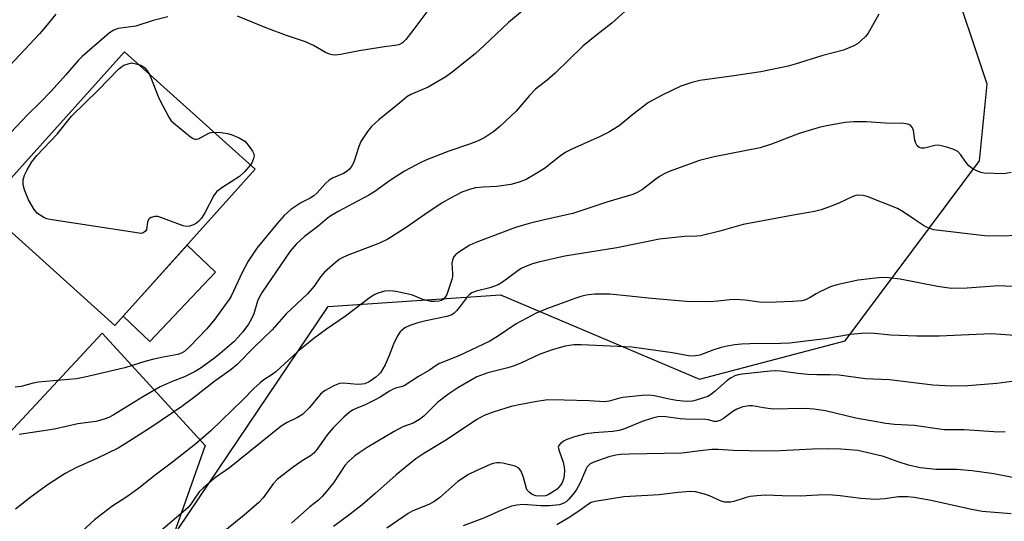
# Model space of a CAD drawing. Units: inches. Extents: x 1231771 to 1237771, y 577453 to 581453.
# Drawn here: x 1234931 to 1235198, y 578320 to 578456 of the extents above; entities that cross this region are included whole.
import ezdxf

# ---------------------------------------------------------------- set-up
doc = ezdxf.new("R2010")
doc.units = ezdxf.units.IN
doc.header["$MEASUREMENT"] = 0
for name, color, linetype in [('BLDG-Footprint', 5, 'Continuous'), ('CULTRL-Pad', 6, 'Continuous'), ('NTRL-Pasture Land', 2, 'Continuous'), ('NTRL-Trees', 3, 'Continuous'), ('Undefined', 1, 'Continuous')]:
    doc.layers.add(name, color=color, linetype=linetype)

msp = doc.modelspace()

# ---------------------------------------------------------------- linework, layer by layer
at = {"layer": 'BLDG-Footprint', "elevation": 681.59}
msp.add_lwpolyline([(1234994.78, 578415.78), (1234956.6, 578373.34), (1234921.1, 578405.28), (1234959.28, 578447.72)], close=True, dxfattribs=at)
at = {"layer": 'CULTRL-Pad'}
msp.add_lwpolyline([(1234984.02, 578387.81), (1234966.16, 578368.98), (1234958.89, 578375.88), (1234976.25, 578395.18)], close=True, dxfattribs=at)
at = {"layer": 'NTRL-Pasture Land'}
msp.add_polyline3d([(1234722.66, 578477.17, 0), (1234729.76, 578452.98, 0), (1234898.67, 578312.78, 0), (1234953.17, 578371.19, 0), (1234981.15, 578340.74, 0), (1234964.69, 578294.01, 0), (1234923.5, 578195.97, 0), (1234904.71, 578157.46, 0), (1234894.97, 578137.5, 0), (1234902.86, 578060.54, 0), (1234915.26, 577977.63, 0), (1234921.94, 577907.78, 0), (1234938.19, 577866.2, 0), (1234822.45, 577765.4, 0), (1234811.22, 577862.75, 0), (1234676.88, 577900.51, 0), (1234657.58, 577930.08, 0), (1234658.2, 577934.16, 0), (1234687.42, 578033.51, 0), (1234545.29, 578066.51, 0), (1234531.55, 577966.29, 0), (1234515.21, 577969.26, 0), (1234517.44, 577980.9, 0), (1234490.7, 577987.33, 0)], dxfattribs=at)
at = {"layer": 'NTRL-Trees'}
msp.add_polyline3d([(1234902.89, 578100.46, 0), (1234931.42, 578158.93, 0), (1234938.32, 578175.33, 0), (1234940.71, 578210.41, 0), (1234950.7, 578255.37, 0), (1234973.95, 578318.09, 0), (1235014.58, 578378.51, 0), (1235061.45, 578381.63, 0), (1235115.62, 578358.72, 0), (1235155.2, 578369.13, 0), (1235191.66, 578418.09, 0), (1235193.75, 578438.92, 0), (1235183.33, 578470.17, 0)], dxfattribs=at)
at = {"layer": 'Undefined'}
for points, elevation in [([(1235075.54, 578465.64), (1235063.65, 578455.69), (1235057.06, 578449.38), (1235054.61, 578447.17), (1235048.29, 578442.14), (1235046.6, 578440.95), (1235041.84, 578438.11), (1235037.05, 578436.06), (1235035.98, 578435.44), (1235034.08, 578433.82), (1235028.37, 578429.19), (1235026.36, 578427.42), (1235025.27, 578426.06), (1235023.52, 578423.36), (1235022.96, 578422), (1235021.6, 578417.74), (1235021.08, 578416.71), (1235020.4, 578415.79), (1235019.76, 578415.23), (1235018.78, 578414.6), (1235015.98, 578413.44), (1235014.87, 578412.79), (1235013.86, 578411.88), (1235011.56, 578409.33), (1235010.74, 578408.54), (1235009.77, 578407.91), (1235007.19, 578406.63), (1235004.5, 578404.82), (1235002.65, 578403.21), (1235000.71, 578401.08), (1234995.25, 578394.38), (1234993.75, 578392.2), (1234992.9, 578390.79), (1234991.25, 578387.74), (1234988.27, 578381.33), (1234987.68, 578380.35), (1234986.65, 578378.89), (1234983.82, 578375.03), (1234981.66, 578372.37), (1234977.03, 578367.62), (1234975.58, 578366.29), (1234974.73, 578365.8), (1234973.72, 578365.44), (1234969.76, 578364.69), (1234967.24, 578364.12), (1234964.74, 578363.49), (1234959.33, 578361.85), (1234948.46, 578359.31), (1234946.23, 578358.86), (1234935.8, 578357.89), (1234934.39, 578357.61), (1234931.11, 578356.76), (1234929.53, 578356.54)], 680), ([(1235098.01, 578461.07), (1235091.75, 578455.52), (1235087.62, 578452.32), (1235083.86, 578449.2), (1235076.34, 578441.92), (1235074.15, 578439.99), (1235070.99, 578437.54), (1235069.36, 578435.8), (1235065.74, 578431.57), (1235061.26, 578427.38), (1235059.68, 578426.07), (1235057.19, 578424.46), (1235055.4, 578423.55), (1235053.04, 578422.57), (1235047.41, 578420.66), (1235041.2, 578418.26), (1235039.6, 578417.5), (1235035.37, 578415.23), (1235031.59, 578412.85), (1235027.33, 578409.78), (1235025.67, 578408.71), (1235017.48, 578404.37), (1235015.37, 578403.14), (1235014.34, 578402.4), (1235011.84, 578400.19), (1235008.2, 578397.48), (1235005.89, 578395.38), (1235004.29, 578393.54), (1234996.65, 578382.37), (1234995.93, 578381.14), (1234995.38, 578379.9), (1234994.39, 578376.49), (1234993.91, 578375.27), (1234992.97, 578373.66), (1234991.38, 578371.61), (1234990.08, 578370.07), (1234989.04, 578369), (1234985.29, 578365.67), (1234983.85, 578364.52), (1234980.08, 578361.79), (1234978.48, 578360.77), (1234975.56, 578359.38), (1234972.18, 578358.08), (1234968.98, 578356.6), (1234964.44, 578354), (1234956.14, 578348.91), (1234954.96, 578348.3), (1234953.74, 578347.81), (1234951.49, 578347.25), (1234946.53, 578346.56), (1234940.2, 578345.17), (1234930.6, 578343.71)], 678), ([(1234940.54, 578457.97), (1234937.77, 578454.52), (1234936.1, 578452.56), (1234925.28, 578441.07)], 684), ([(1234971.07, 578457.23), (1234967.01, 578456.23), (1234962.33, 578454.72), (1234957.55, 578454.03), (1234956.33, 578453.57), (1234955.21, 578452.9), (1234947.75, 578446.41), (1234946.68, 578445.39), (1234943.33, 578441.44), (1234939.32, 578437.03), (1234936.29, 578433.91), (1234932.97, 578430.71), (1234928.27, 578425.71)], 682), ([(1235164.32, 578457.92), (1235162.18, 578454.03), (1235161.41, 578452.77), (1235160.67, 578451.88), (1235159.4, 578450.65), (1235158.5, 578449.9), (1235157.5, 578449.31), (1235154.77, 578448.2), (1235149.12, 578446.67), (1235141.62, 578444.36), (1235139.72, 578443.84), (1235132.23, 578442.27), (1235124.3, 578441.06), (1235115.64, 578439.89), (1235113.45, 578439.33), (1235110.53, 578438.33), (1235105.42, 578435.94), (1235101.67, 578433.89), (1235097.41, 578430.65), (1235093.71, 578427.62), (1235090.94, 578425.84), (1235088.61, 578424.69), (1235080.91, 578421.28), (1235079.22, 578420.4), (1235077.8, 578419.41), (1235073.44, 578416), (1235070.49, 578414.17), (1235068.48, 578413.03), (1235066.56, 578412.28), (1235064.28, 578411.64), (1235060.52, 578411.12), (1235056.74, 578410.91), (1235054.7, 578410.69), (1235053.05, 578410.28), (1235050.94, 578409.52), (1235047.87, 578407.93), (1235045.6, 578406.63), (1235040.91, 578403.49), (1235035.84, 578399.93), (1235030.83, 578396.77), (1235028.59, 578395.7), (1235019.83, 578392.36), (1235018.29, 578391.66), (1235017.61, 578391.22), (1235016.49, 578390.34), (1235013.62, 578387.78), (1235012.58, 578386.55), (1235010.83, 578384.01), (1235009.01, 578381.93), (1235003.16, 578376.49), (1234999.38, 578372.14), (1234994.6, 578367.5), (1234989.8, 578362.63), (1234988.25, 578361.35), (1234983.8, 578358.18), (1234978.04, 578353.66), (1234974.8, 578351.34), (1234966.37, 578345.57), (1234959.47, 578341.15), (1234957.5, 578340.01), (1234951.72, 578337.16), (1234946.16, 578334.71), (1234943.13, 578333.04), (1234938.54, 578330.09), (1234933.84, 578326.74), (1234929.59, 578323.36)], 676), ([(1235041.7, 578458.98), (1235037.68, 578453.53), (1235035.78, 578451.08), (1235034.8, 578450.15), (1235033.84, 578449.65), (1235032.78, 578449.39), (1235029.98, 578449.06), (1235023.06, 578447.95), (1235017.94, 578446.95), (1235016.55, 578446.81), (1235015.74, 578446.88), (1235014.95, 578447.1), (1235013.94, 578447.52), (1235010.67, 578449.4), (1235008.5, 578450.39), (1235003.28, 578452.12), (1234997.95, 578454.1), (1234990, 578457.36)], 682), ([(1234993.47, 578416.96), (1234991.93, 578415.2), (1234990.5, 578413.81), (1234985.98, 578410.95), (1234984.38, 578409.75), (1234984.01, 578409.33), (1234983.53, 578408.61), (1234981.07, 578403.94), (1234980.15, 578402.48), (1234979.42, 578401.64), (1234978.8, 578401.1), (1234978.05, 578400.69), (1234976.96, 578400.33), (1234976.01, 578400.26), (1234975.18, 578400.43), (1234969.15, 578402.7), (1234968.32, 578402.93), (1234967.51, 578402.98), (1234966.52, 578402.68), (1234966.08, 578402.43), (1234965.75, 578402.1), (1234965.49, 578401.38), (1234965.19, 578399.45), (1234964.86, 578398.84), (1234964.35, 578398.47), (1234963.84, 578398.36), (1234963.28, 578398.37), (1234938.96, 578402.09), (1234938.1, 578402.32), (1234937.31, 578402.67), (1234936.31, 578403.26), (1234935.62, 578403.77), (1234935.21, 578404.18), (1234934.67, 578404.88), (1234933.14, 578407.46), (1234932.06, 578410.15), (1234931.69, 578411.52), (1234931.72, 578412.87), (1234932.05, 578414.17), (1234932.75, 578415.67), (1234934.04, 578417.84), (1234935.44, 578419.54), (1234940.91, 578425.29), (1234944.81, 578430.23), (1234952.08, 578437.29), (1234957.65, 578443.03), (1234958.49, 578443.73), (1234959.08, 578444.05), (1234961.19, 578444.68), (1234963.16, 578444.23)], 682), ([(1234963.16, 578444.23), (1234963.91, 578443.97), (1234964.67, 578443.46), (1234965.22, 578442.85), (1234965.92, 578441.75)], 682), ([(1234965.92, 578441.75), (1234966.51, 578440.49), (1234968.2, 578436.01), (1234968.67, 578434.95), (1234971.28, 578429.96), (1234971.93, 578428.99), (1234972.54, 578428.37), (1234977.19, 578424.64), (1234977.9, 578424.17), (1234978.38, 578423.97), (1234978.86, 578423.94), (1234979.37, 578424.09), (1234982.22, 578425.61), (1234982.76, 578425.78), (1234983.57, 578425.87)], 682), ([(1235200.35, 578414.91), (1235198.35, 578414.57), (1235193.01, 578414.76), (1235192.08, 578414.92), (1235191, 578415.33), (1235189.71, 578416.03), (1235188.82, 578416.75), (1235188.08, 578417.62), (1235186.55, 578419.77), (1235185.77, 578420.59), (1235184.75, 578421.11), (1235183.05, 578421.69), (1235181.32, 578422.17), (1235180.46, 578422.29), (1235179.6, 578422.2), (1235176.72, 578421.52), (1235175.95, 578421.51), (1235175.34, 578421.72), (1235174.78, 578422.17), (1235174.37, 578422.88), (1235174.16, 578423.7), (1235173.76, 578426.29), (1235173.5, 578427.07), (1235173.24, 578427.45), (1235172.92, 578427.75), (1235172.23, 578428.05), (1235171.1, 578428.18), (1235166.08, 578428.31), (1235161.01, 578428.66), (1235157.51, 578428.64), (1235155.21, 578428.46), (1235150.09, 578427.56), (1235148.1, 578427.09), (1235142.69, 578425.53), (1235135.11, 578422.63), (1235132.07, 578421.63), (1235119.59, 578419.14), (1235117, 578418.54), (1235115.6, 578418.14), (1235107.36, 578415.14), (1235105.98, 578414.57), (1235104.74, 578413.83), (1235103.31, 578412.85), (1235100.1, 578410.29), (1235098.82, 578409.55), (1235097.47, 578408.93), (1235090.64, 578406.91), (1235081.17, 578403.73), (1235073.39, 578402.03), (1235069.26, 578401.01), (1235065.56, 578399.97), (1235054.76, 578395.89), (1235053.18, 578395.15), (1235050.12, 578393.27), (1235049.2, 578392.55), (1235048.71, 578391.88), (1235048.39, 578391.1), (1235048.21, 578390.27), (1235048.43, 578387.35), (1235048.39, 578386.64), (1235048.24, 578385.84), (1235046.85, 578381.73), (1235046.46, 578381), (1235045.91, 578380.42), (1235045.47, 578380.14), (1235044.71, 578379.91), (1235043.62, 578379.8), (1235042.53, 578379.86), (1235040.39, 578380.41), (1235037.55, 578381.54), (1235036.49, 578381.87), (1235033, 578382.56), (1235031.4, 578382.75), (1235030.07, 578382.63), (1235028.4, 578382.19), (1235027.33, 578381.76), (1235026.1, 578381.01), (1235019.31, 578375.86), (1235014.2, 578372.34), (1235010.69, 578369.79), (1235006.41, 578366.28), (1235000.37, 578360.76), (1234999.36, 578359.99), (1234997.16, 578358.54), (1234996.09, 578357.69), (1234994.42, 578356.19), (1234991.5, 578353.19), (1234982.68, 578344.69), (1234978.62, 578341.17), (1234972.34, 578336.16), (1234967.58, 578332.64), (1234963.19, 578329.08), (1234960.13, 578326.89), (1234955.81, 578324.07), (1234951.11, 578320.52), (1234947.64, 578317.34)], 674), ([(1234983.57, 578425.87), (1234985.57, 578425.78), (1234987.21, 578425.52), (1234988.29, 578425.26), (1234990.43, 578424.32), (1234991.92, 578423.4), (1234992.52, 578422.79), (1234993.42, 578421.65), (1234994.07, 578420.69), (1234994.42, 578419.96), (1234994.48, 578419.46), (1234994.34, 578418.69), (1234993.93, 578417.67), (1234993.47, 578416.96)], 682), ([(1235205.1, 578397.92), (1235198.07, 578397.63), (1235193.08, 578397.71), (1235179.33, 578399.34), (1235177.76, 578399.82), (1235176.73, 578400.34), (1235174, 578402.11), (1235170.96, 578404.25), (1235169.44, 578405.08), (1235161.2, 578408.39), (1235160.08, 578408.66), (1235158.63, 578408.71), (1235158.06, 578408.62), (1235157.22, 578408.35), (1235153.47, 578406.56), (1235151.33, 578405.72), (1235148.62, 578404.75), (1235146.81, 578404.28), (1235140.55, 578403.21), (1235127.44, 578400.77), (1235121.11, 578398.99), (1235115.98, 578397.71), (1235114.81, 578397.57), (1235111.5, 578397.48), (1235104.72, 578396.74), (1235093.08, 578394.4), (1235078.92, 578392.14), (1235071.82, 578390.57), (1235070.2, 578390.09), (1235068.1, 578389.3), (1235067.1, 578388.79), (1235066.15, 578388.18), (1235062.04, 578385.08), (1235060.8, 578384.34), (1235058.61, 578383.51), (1235054.85, 578382.67), (1235053.65, 578382.21), (1235052.99, 578381.69), (1235052.21, 578380.85), (1235050.59, 578378.64), (1235049.47, 578377.27), (1235048.86, 578376.65), (1235048.2, 578376.2), (1235046.88, 578375.75), (1235041.2, 578374.58), (1235038.99, 578374.03), (1235036.78, 578373.31), (1235035.48, 578372.66), (1235034.24, 578371.61), (1235033.44, 578370.5), (1235032.34, 578368.24), (1235031.21, 578365.12), (1235030.09, 578362.6), (1235028.81, 578360.46), (1235028.36, 578359.95), (1235027.62, 578359.31), (1235025.77, 578358.03), (1235024.57, 578357.5), (1235023.75, 578357.35), (1235022.57, 578357.31), (1235018.8, 578357.6), (1235017.68, 578357.54), (1235016.38, 578357.05), (1235013.63, 578355.52), (1235012.52, 578354.63), (1235009.54, 578351.04), (1235008.41, 578349.86), (1235007.61, 578349.14), (1235006.32, 578348.29), (1235003.43, 578346.96), (1235001.82, 578345.97), (1234987.79, 578334.64), (1234984.02, 578332.01), (1234982.86, 578331.11), (1234980.62, 578329.14), (1234979.57, 578328.09), (1234978.51, 578326.66), (1234977.3, 578324.72), (1234976.44, 578323.72), (1234967.87, 578316.42)], 672), ([(1235204.37, 578383.71), (1235196.88, 578384.07), (1235188.36, 578383.42), (1235184.07, 578383.41), (1235180.28, 578383.88), (1235170.16, 578385.92), (1235166.95, 578386.26), (1235165.21, 578386.35), (1235163.44, 578386.22), (1235158.75, 578385.66), (1235152.87, 578384.38), (1235151.23, 578383.8), (1235148.31, 578382.49), (1235147.28, 578381.95), (1235145.62, 578380.88), (1235144.44, 578380.31), (1235143.37, 578380.03), (1235140.99, 578379.83), (1235136.51, 578379.64), (1235132.54, 578379.6), (1235127.98, 578380.17), (1235125.02, 578380.39), (1235123.84, 578380.33), (1235120.6, 578379.95), (1235118.34, 578379.77), (1235111.92, 578379.82), (1235101.65, 578380.7), (1235096.54, 578381.33), (1235091.2, 578381.79), (1235087.04, 578381.84), (1235084.75, 578381.54), (1235083.35, 578381.21), (1235081.7, 578380.66), (1235073.79, 578377.77), (1235071.14, 578376.65), (1235065.71, 578373.8), (1235060.67, 578370.33), (1235058.54, 578369.04), (1235050.18, 578365.06), (1235044.89, 578362.96), (1235043.99, 578362.42), (1235042.21, 578361.16), (1235039.19, 578359.49), (1235035.25, 578356.95), (1235034.48, 578356.65), (1235033.21, 578356.35), (1235032.26, 578356.02), (1235031.33, 578355.5), (1235028.74, 578353.83), (1235027.25, 578353), (1235024.72, 578351.75), (1235022.2, 578350.76), (1235021.27, 578350.31), (1235020.37, 578349.7), (1235018.89, 578348.44), (1235015.98, 578345.54), (1235014.35, 578343.56), (1235011.64, 578339.68), (1235010.7, 578338.6), (1235009.85, 578337.92), (1235007.52, 578336.51), (1235005.1, 578334.85), (1235000.85, 578331.56), (1234999.67, 578330.27), (1234996.91, 578326.43), (1234995.79, 578325.22), (1234991.74, 578321.77), (1234985.17, 578316.45)], 670), ([(1235202.64, 578370.53), (1235194.83, 578371.02), (1235180.75, 578370.44), (1235174.7, 578370.38), (1235167.58, 578370.66), (1235162.23, 578371.19), (1235159.63, 578371.17), (1235156.6, 578370.83), (1235149.71, 578369.67), (1235140.03, 578368.54), (1235137.63, 578368.44), (1235129.27, 578368.37), (1235126.96, 578368.26), (1235125.21, 578368.07), (1235123.14, 578367.72), (1235121.44, 578367.29), (1235119.19, 578366.61), (1235115.7, 578365.27), (1235113.99, 578364.97), (1235112.55, 578365.05), (1235108.23, 578365.84), (1235097.15, 578367.41), (1235083.4, 578368.09), (1235081.45, 578368.08), (1235079.03, 578367.72), (1235075.5, 578366.71), (1235072.01, 578365.43), (1235066.99, 578363.11), (1235064.88, 578362.27), (1235063.49, 578361.84), (1235058.06, 578360.46), (1235055.01, 578359.34), (1235049.84, 578356.4), (1235047.44, 578354.74), (1235044.46, 578352.44), (1235040.62, 578348.68), (1235039.48, 578347.77), (1235037.7, 578346.78), (1235034.93, 578345.73), (1235032.58, 578344.54), (1235025.18, 578340.11), (1235023.02, 578338.72), (1235021.86, 578337.87), (1235020.13, 578336.31), (1235019.15, 578335.26), (1235016.04, 578330.53), (1235014.11, 578328.08), (1235012.98, 578326.82), (1235011.98, 578325.86), (1235009.66, 578323.99), (1235004.62, 578319.6)], 668), ([(1235204.54, 578358.62), (1235196.41, 578357.54), (1235188.53, 578356.95), (1235184.05, 578356.84), (1235179.04, 578357.08), (1235167.26, 578358.58), (1235160.7, 578358.8), (1235153.5, 578359.84), (1235151.12, 578359.94), (1235147.47, 578359.91), (1235144.98, 578359.98), (1235142.44, 578360.23), (1235137.63, 578360.88), (1235136.26, 578360.95), (1235134.81, 578360.91), (1235127.22, 578360.07), (1235126.07, 578359.88), (1235125.16, 578359.62), (1235124.16, 578359.13), (1235123.21, 578358.48), (1235119.88, 578355.45), (1235118.55, 578354.44), (1235117.81, 578354.06), (1235116.7, 578353.65), (1235114.71, 578353.03), (1235113.66, 578352.79), (1235112.04, 578352.67), (1235109.28, 578352.91), (1235107.3, 578353.28), (1235103.31, 578354.24), (1235101.6, 578354.41), (1235100, 578354.31), (1235094.72, 578353.71), (1235093.56, 578353.47), (1235090.98, 578352.75), (1235089.78, 578352.56), (1235085.6, 578352.81), (1235078.81, 578353.06), (1235074.34, 578353.08), (1235071.39, 578352.69), (1235066.99, 578351.86), (1235064.37, 578351.28), (1235062.92, 578350.88), (1235059.51, 578349.77), (1235057.02, 578348.84), (1235055.03, 578347.76), (1235046.78, 578342.2), (1235040.64, 578338.53), (1235038.45, 578337.07), (1235033.12, 578332.69), (1235027.31, 578327.52), (1235023.83, 578324.6), (1235020.6, 578322), (1235016.09, 578318.66)], 666), ([(1235198.7, 578344.41), (1235196.96, 578344.28), (1235187.52, 578344.99), (1235182.11, 578344.98), (1235173.93, 578346.14), (1235168.62, 578346.42), (1235166.2, 578346.67), (1235158.1, 578348.15), (1235149.85, 578350.09), (1235146.62, 578350.59), (1235145.46, 578350.69), (1235143.45, 578350.73), (1235135.56, 578350.61), (1235132.98, 578350.9), (1235130, 578351.44), (1235129.05, 578351.49), (1235127.36, 578351.17), (1235125.73, 578350.59), (1235124.62, 578349.91), (1235122.08, 578348.07), (1235121.09, 578347.51), (1235120.31, 578347.24), (1235119.49, 578347.26), (1235118.01, 578347.69), (1235117.21, 578347.8), (1235111.74, 578347.85), (1235110.3, 578347.97), (1235106.44, 578348.49), (1235105.04, 578348.56), (1235104.22, 578348.51), (1235102.8, 578348.15), (1235100, 578347.19), (1235095.21, 578345.23), (1235093.74, 578344.73), (1235091.98, 578344.46), (1235086.9, 578344.11), (1235084.7, 578343.85), (1235081.58, 578343.04), (1235079.49, 578342.31), (1235078.75, 578341.94), (1235077.83, 578341.27), (1235077.32, 578340.69), (1235077.19, 578340.24), (1235077.39, 578339.22), (1235078.51, 578336.19), (1235078.81, 578334.77), (1235078.87, 578333.89), (1235078.82, 578332.72), (1235078.68, 578331.87), (1235078.45, 578331.09), (1235078.12, 578330.35), (1235077.81, 578329.87), (1235076.84, 578328.81), (1235075.2, 578327.71), (1235074.46, 578327.32), (1235073.72, 578327.05), (1235072.49, 578326.9), (1235071.12, 578327.01), (1235070.08, 578327.36), (1235069.25, 578327.97), (1235068.75, 578328.55), (1235068.5, 578329.01), (1235067.71, 578332.04), (1235067.06, 578333.68), (1235066.77, 578334.16), (1235066.42, 578334.56), (1235065.48, 578335.05), (1235062.13, 578335.88), (1235061.28, 578335.98), (1235060.5, 578335.95), (1235059.47, 578335.77), (1235058.66, 578335.52), (1235054.84, 578333.84), (1235052.76, 578332.77), (1235049.91, 578330.9), (1235044.98, 578326.54), (1235043.66, 578325.52), (1235042.02, 578324.7), (1235037.67, 578322.92), (1235036.38, 578322.24), (1235030.56, 578318.21)], 664), ([(1235201.12, 578331.92), (1235195.6, 578333), (1235189.72, 578333.81), (1235185.49, 578334.17), (1235179.95, 578334.15), (1235175.6, 578334.6), (1235172.42, 578335.34), (1235169.56, 578336.25), (1235165.56, 578337.68), (1235163.68, 578338.19), (1235158.63, 578339.3), (1235154.04, 578339.73), (1235150.68, 578339.81), (1235146.29, 578339.73), (1235137.49, 578339.22), (1235133.4, 578339.11), (1235124.75, 578339.36), (1235120.67, 578339.58), (1235118.94, 578339.57), (1235115.73, 578339.28), (1235110.76, 578338.65), (1235096.41, 578338.33), (1235094.08, 578338.22), (1235092.81, 578338.03), (1235090.91, 578337.57), (1235086.83, 578336.2), (1235085.84, 578335.69), (1235085.04, 578334.87), (1235084.63, 578334.16), (1235083.11, 578330.55), (1235082.06, 578328.54), (1235081.16, 578327.35), (1235079.99, 578326), (1235079.36, 578325.4), (1235078.72, 578324.98), (1235077.48, 578324.6), (1235074.74, 578324.31), (1235072.48, 578324.27), (1235067.66, 578324.65), (1235065.91, 578324.49), (1235064.48, 578324.18), (1235061.78, 578323.13), (1235057.16, 578321.07), (1235051.36, 578318.86)], 662), ([(1235200.3, 578322.15), (1235192.42, 578322.8), (1235189.57, 578323.31), (1235178.57, 578325.71), (1235173.9, 578326.56), (1235172.18, 578326.74), (1235169.68, 578326.72), (1235165.97, 578326.18), (1235163.46, 578326.03), (1235159.42, 578326.33), (1235153.83, 578327), (1235150.72, 578327.26), (1235147.83, 578327.21), (1235142.95, 578326.96), (1235138.03, 578327.04), (1235133.52, 578327.22), (1235131.14, 578327.05), (1235129.37, 578326.83), (1235128.29, 578326.55), (1235124.92, 578325.48), (1235124.13, 578325.32), (1235123.29, 578325.27), (1235122.45, 578325.32), (1235121.47, 578325.56), (1235118.27, 578327.01), (1235116.93, 578327.46), (1235114.49, 578328.06), (1235113.1, 578328.16), (1235109.73, 578327.92), (1235104.63, 578327.3), (1235094.96, 578326.77), (1235087.25, 578325.45), (1235086.15, 578325.17), (1235085.4, 578324.78), (1235083.39, 578323.31), (1235080.3, 578321.23), (1235076.76, 578319.17)], 660)]:
    msp.add_lwpolyline(points, dxfattribs=dict(at, elevation=elevation))

doc.saveas('drawing.dxf')
